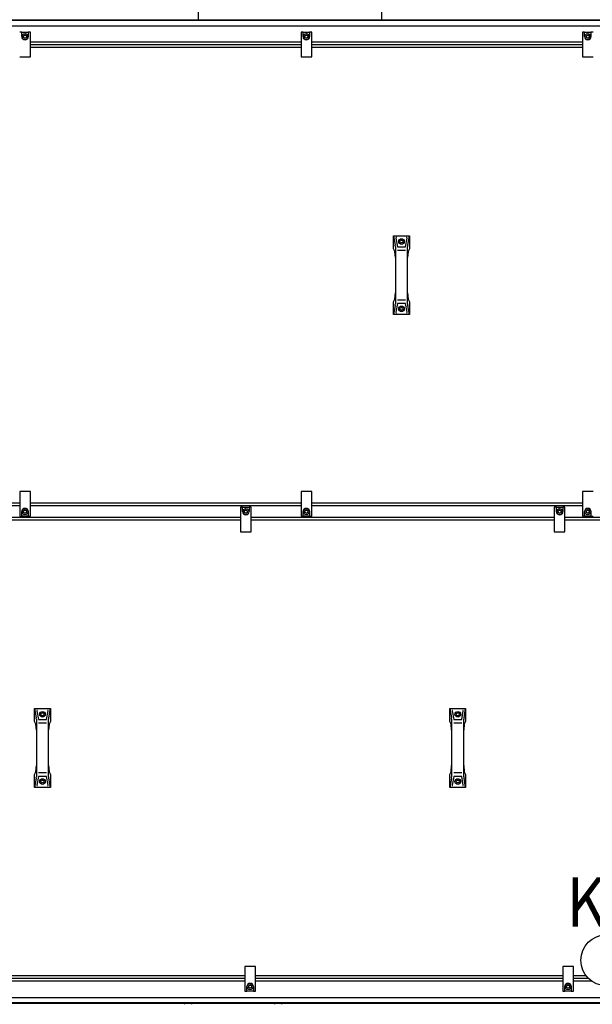
# Model space of a CAD drawing. Units: centimetres. Extents: x -2855 to -1254, y -1264 to -211.
# Drawn here: x -2323 to -2221, y -550 to -375 of the extents above; entities that cross this region are included whole.
import ezdxf

# ---------------------------------------------------------------- set-up
doc = ezdxf.new("R2010")
doc.units = ezdxf.units.CM
doc.layers.add('1', color=7, linetype='Continuous')
doc.styles.add('CONVERTER_19', font='txt.shx', dxfattribs={"width": 0.9})
doc.dimstyles.new('ME10_DIM_11', dxfattribs={"dimtxt": 8.050008, "dimasz": 8.050008, "dimexe": 2.625003, "dimexo": 1.750002, "dimgap": 3.150003, "dimtad": 1, "dimdec": 1, "dimlfac": 0.393701, "dimdsep": 46, "dimtxsty": 'CONVERTER_19', "dimsah": 1, "dimcen": 0.09, "dimclrd": 6, "dimclre": 6, "dimclrt": 3, "dimadec": 0, "dimazin": 0, "dimtfac": 1, "dimtdec": 4, "dimtix": 1, "dimtmove": 0, "dimatfit": 3, "dimfxl": 1, "dimtolj": 1, "dimtzin": 0, "dimarcsym": 0})
doc.dimstyles.new('ME10_DIM_14', dxfattribs={"dimtxt": 8.050008, "dimasz": 8.050008, "dimexe": 2.625003, "dimexo": 1.750002, "dimgap": 3.150003, "dimtad": 1, "dimdec": 1, "dimlfac": 0.393701, "dimdsep": 46, "dimtxsty": 'CONVERTER_19', "dimsah": 1, "dimcen": 0.09, "dimclrd": 6, "dimclre": 6, "dimclrt": 3, "dimadec": 0, "dimazin": 0, "dimtfac": 1, "dimtdec": 4, "dimtix": 1, "dimtmove": 0, "dimatfit": 3, "dimfxl": 1, "dimtolj": 1, "dimtzin": 0, "dimarcsym": 0})
doc.dimstyles.new('ME10_DIM_20', dxfattribs={"dimtxt": 8.050008, "dimasz": 8.050008, "dimexe": 2.625003, "dimexo": 1.750002, "dimgap": 3.150003, "dimtad": 1, "dimdec": 1, "dimlfac": 0.393701, "dimdsep": 46, "dimtxsty": 'CONVERTER_19', "dimsah": 1, "dimcen": 0.09, "dimclrd": 6, "dimclre": 6, "dimclrt": 3, "dimadec": 0, "dimazin": 0, "dimtfac": 1, "dimtdec": 4, "dimtix": 1, "dimtmove": 0, "dimatfit": 3, "dimfxl": 1, "dimtolj": 1, "dimtzin": 0, "dimarcsym": 0})
doc.dimstyles.new('ME10_DIM_22', dxfattribs={"dimtxt": 8.050008, "dimasz": 8.050008, "dimexe": 2.625003, "dimexo": 1.750002, "dimgap": 3.150003, "dimtad": 1, "dimdec": 1, "dimlfac": 0.393701, "dimdsep": 46, "dimtxsty": 'CONVERTER_19', "dimsah": 1, "dimcen": 0.09, "dimclrd": 6, "dimclre": 6, "dimclrt": 3, "dimadec": 0, "dimazin": 0, "dimtfac": 1, "dimtdec": 4, "dimtix": 1, "dimtmove": 0, "dimatfit": 3, "dimfxl": 1, "dimtolj": 1, "dimtzin": 0, "dimarcsym": 0})

# ---------------------------------------------------------------- blocks, each defined once
blk = doc.blocks.new('*D4')
at = {"layer": '1', "color": 6, "linetype": 'Continuous'}
for p, q in [((-2357.03, -472.97), (-2357.03, -570.33)), ((-2161.98, -550.46), (-2161.98, -600.75)), ((-2357.03, -584.68), (-2357.03, -587.29)), ((-2357.03, -596.36), (-2357.03, -600.75)), ((-2161.98, -598.13), (-2357.03, -598.13))]:
    blk.add_line(p, q, dxfattribs=at)
at = {"layer": '1', "color": 6}
for points in [[(-2348.98, -597.07), (-2348.98, -599.19), (-2357.03, -598.13)], [(-2170.03, -599.19), (-2170.03, -597.07), (-2161.98, -598.13)]]:
    blk.add_solid(points, dxfattribs=at)
at = {"layer": '1', "color": 3, "insert": (-2267.37, -594.93), "char_height": 8.05, "attachment_point": 7, "rotation": 0.0001, "line_spacing_factor": 0.454545, "style": 'CONVERTER_19'}
blk.add_mtext('76.8', dxfattribs=at)
blk = doc.blocks.new('*D7')
at = {"layer": '1', "color": 6, "linetype": 'Continuous'}
for p, q in [((-2134.08, -355.43), (-2134.08, -339.33)), ((-2230.63, -355.43), (-2131.46, -355.43)), ((-2134.08, -374.97), (-2134.08, -355.43)), ((-2161.29, -374.97), (-2131.46, -374.97)), ((-2134.08, -391.07), (-2134.08, -374.97))]:
    blk.add_line(p, q, dxfattribs=at)
at = {"layer": '1', "color": 6}
for points in [[(-2135.14, -347.38), (-2133.02, -347.38), (-2134.08, -355.43)], [(-2133.02, -383.02), (-2135.14, -383.02), (-2134.08, -374.97)]]:
    blk.add_solid(points, dxfattribs=at)
at = {"layer": '1', "color": 3, "insert": (-2137.23, -370.63), "char_height": 8.05, "attachment_point": 7, "rotation": 90, "line_spacing_factor": 0.454545, "style": 'CONVERTER_19'}
blk.add_mtext('7.7', dxfattribs=at)
blk = doc.blocks.new('*D13')
at = {"layer": '1', "color": 6, "linetype": 'Continuous'}
for p, q in [((-2431.98, -374.27), (-2431.98, -335.3)), ((-2161.98, -374.27), (-2161.98, -335.3)), ((-2161.98, -337.93), (-2431.98, -337.93))]:
    blk.add_line(p, q, dxfattribs=at)
at = {"layer": '1', "color": 6}
for points in [[(-2423.93, -336.87), (-2423.93, -338.99), (-2431.98, -337.93)], [(-2170.03, -338.99), (-2170.03, -336.87), (-2161.98, -337.93)]]:
    blk.add_solid(points, dxfattribs=at)
at = {"layer": '1', "color": 3, "insert": (-2306.98, -334.74), "char_height": 8.05, "attachment_point": 7, "rotation": 0.0001, "line_spacing_factor": 0.454545, "style": 'CONVERTER_19'}
blk.add_mtext('106.3', dxfattribs=at)
blk = doc.blocks.new('*D15')
at = {"layer": '1', "color": 6, "linetype": 'Continuous'}
for p, q in [((-2345.28, -545.71), (-2345.28, -567.05)), ((-2218.68, -545.71), (-2218.68, -570.31)), ((-2345.28, -584.57), (-2345.28, -595.34)), ((-2345.28, -602.76), (-2345.28, -616.5)), ((-2218.68, -603.76), (-2218.68, -616.5)), ((-2218.68, -613.88), (-2345.28, -613.88))]:
    blk.add_line(p, q, dxfattribs=at)
at = {"layer": '1', "color": 6}
for points in [[(-2337.23, -612.82), (-2337.23, -614.94), (-2345.28, -613.88)], [(-2226.73, -614.94), (-2226.73, -612.82), (-2218.68, -613.88)]]:
    blk.add_solid(points, dxfattribs=at)
at = {"layer": '1', "color": 3, "insert": (-2289.85, -610.68), "char_height": 8.05, "attachment_point": 7, "rotation": 0.0001, "line_spacing_factor": 0.454545, "style": 'CONVERTER_19'}
blk.add_mtext('49.8', dxfattribs=at)

msp = doc.modelspace()

# ---------------------------------------------------------------- hatches: boundary and pattern name
at = {"layer": '1', "linetype": 'Continuous'}
h = msp.add_hatch(dxfattribs=at)
h.set_pattern_fill('CUSTOM38', color=6, scale=5, angle=45, pattern_type=2)
h.set_pattern_definition([(45, (68.8026, 67.273), (-7.071068, 6e-16), [])])
h.paths.add_polyline_path([(-2151.58, -783.55), (-2295.1, -783.55), (-2442.38, -783.55), (-2442.38, -913.55), (-2290.1, -913.55), (-2151.58, -913.55)])
h.paths.add_polyline_path([(-2248.55, -849.29), (-2152.87, -849.29), (-2152.87, -837.47), (-2248.55, -837.47)], flags=16)
h.paths.add_polyline_path([(-2248.55, -849.29), (-2152.87, -849.29), (-2152.87, -837.47), (-2248.55, -837.47)], flags=16)
h.paths.add_polyline_path([(-2248.55, -849.29), (-2152.87, -849.29), (-2152.87, -837.47), (-2248.55, -837.47)], flags=16)
h.paths.add_polyline_path([(-2248.55, -849.29), (-2152.87, -849.29), (-2152.87, -837.47), (-2248.55, -837.47)], flags=16)
h.paths.add_polyline_path([(-2248.55, -849.29), (-2152.87, -849.29), (-2152.87, -837.47), (-2248.55, -837.47)], flags=16)
h.paths.add_polyline_path([(-2248.55, -849.29), (-2152.87, -849.29), (-2152.87, -837.47), (-2248.55, -837.47)], flags=16)
h.paths.add_polyline_path([(-2248.55, -849.29), (-2152.87, -849.29), (-2152.87, -837.47), (-2248.55, -837.47)], flags=16)
h.paths.add_polyline_path([(-2248.55, -849.29), (-2152.87, -849.29), (-2152.87, -837.47), (-2248.55, -837.47)], flags=16)
h.paths.add_polyline_path([(-2248.55, -849.29), (-2152.87, -849.29), (-2152.87, -837.47), (-2248.55, -837.47)], flags=16)
h.paths.add_polyline_path([(-2248.55, -849.29), (-2152.87, -849.29), (-2152.87, -837.47), (-2248.55, -837.47)], flags=16)
h.paths.add_polyline_path([(-2248.55, -849.29), (-2152.87, -849.29), (-2152.87, -837.47), (-2248.55, -837.47)], flags=16)
h.paths.add_polyline_path([(-2248.55, -849.29), (-2152.87, -849.29), (-2152.87, -837.47), (-2248.55, -837.47)], flags=16)
h.paths.add_polyline_path([(-2248.55, -849.29), (-2152.87, -849.29), (-2152.87, -837.47), (-2248.55, -837.47)], flags=16)
h.paths.add_polyline_path([(-2248.55, -849.29), (-2152.87, -849.29), (-2152.87, -837.47), (-2248.55, -837.47)], flags=16)
h.paths.add_polyline_path([(-2248.55, -849.29), (-2152.87, -849.29), (-2152.87, -837.47), (-2248.55, -837.47)], flags=16)
h.paths.add_polyline_path([(-2248.55, -849.29), (-2152.87, -849.29), (-2152.87, -837.47), (-2248.55, -837.47)], flags=16)
h.paths.add_polyline_path([(-2248.55, -849.29), (-2152.87, -849.29), (-2152.87, -837.47), (-2248.55, -837.47)], flags=16)
h.paths.add_polyline_path([(-2248.55, -849.29), (-2152.87, -849.29), (-2152.87, -837.47), (-2248.55, -837.47)], flags=16)
h.paths.add_polyline_path([(-2248.55, -849.29), (-2152.87, -849.29), (-2152.87, -837.47), (-2248.55, -837.47)], flags=16)
h.paths.add_polyline_path([(-2248.55, -849.29), (-2152.87, -849.29), (-2152.87, -837.47), (-2248.55, -837.47)], flags=16)
h.paths.add_polyline_path([(-2248.55, -849.29), (-2152.87, -849.29), (-2152.87, -837.47), (-2248.55, -837.47)], flags=16)
h.paths.add_polyline_path([(-2248.55, -849.29), (-2152.87, -849.29), (-2152.87, -837.47), (-2248.55, -837.47)], flags=16)
h.paths.add_polyline_path([(-2248.55, -849.29), (-2152.87, -849.29), (-2152.87, -837.47), (-2248.55, -837.47)], flags=16)
h.paths.add_polyline_path([(-2248.55, -849.29), (-2152.87, -849.29), (-2152.87, -837.47), (-2248.55, -837.47)], flags=16)
h.paths.add_polyline_path([(-2248.55, -849.29), (-2152.87, -849.29), (-2152.87, -837.47), (-2248.55, -837.47)], flags=16)
h.paths.add_polyline_path([(-2248.55, -849.29), (-2152.87, -849.29), (-2152.87, -837.47), (-2248.55, -837.47)], flags=16)
h.paths.add_polyline_path([(-2248.55, -849.29), (-2152.87, -849.29), (-2152.87, -837.47), (-2248.55, -837.47)], flags=16)
h.paths.add_polyline_path([(-2248.55, -849.29), (-2152.87, -849.29), (-2152.87, -837.47), (-2248.55, -837.47)], flags=16)
h.paths.add_polyline_path([(-2248.55, -849.29), (-2152.87, -849.29), (-2152.87, -837.47), (-2248.55, -837.47)], flags=16)
h.paths.add_polyline_path([(-2248.55, -849.29), (-2152.87, -849.29), (-2152.87, -837.47), (-2248.55, -837.47)], flags=16)
h.paths.add_polyline_path([(-2248.55, -849.29), (-2152.87, -849.29), (-2152.87, -837.47), (-2248.55, -837.47)], flags=16)
h.paths.add_polyline_path([(-2248.55, -849.29), (-2152.87, -849.29), (-2152.87, -837.47), (-2248.55, -837.47)], flags=16)
h.paths.add_polyline_path([(-2248.55, -849.29), (-2152.87, -849.29), (-2152.87, -837.47), (-2248.55, -837.47)], flags=16)
h.paths.add_polyline_path([(-2248.55, -849.29), (-2152.87, -849.29), (-2152.87, -837.47), (-2248.55, -837.47)], flags=16)
h.paths.add_polyline_path([(-2248.55, -849.29), (-2152.87, -849.29), (-2152.87, -837.47), (-2248.55, -837.47)], flags=16)
h.paths.add_polyline_path([(-2250.05, -832.09), (-2133.11, -832.09), (-2133.11, -820.27), (-2250.05, -820.27)], flags=16)
h.paths.add_polyline_path([(-2250.05, -832.09), (-2133.11, -832.09), (-2133.11, -820.27), (-2250.05, -820.27)], flags=16)
h.paths.add_polyline_path([(-2250.05, -832.09), (-2133.11, -832.09), (-2133.11, -820.27), (-2250.05, -820.27)], flags=16)
h.paths.add_polyline_path([(-2250.05, -832.09), (-2133.11, -832.09), (-2133.11, -820.27), (-2250.05, -820.27)], flags=16)
h.paths.add_polyline_path([(-2250.05, -832.09), (-2133.11, -832.09), (-2133.11, -820.27), (-2250.05, -820.27)], flags=16)
h.paths.add_polyline_path([(-2250.05, -832.09), (-2133.11, -832.09), (-2133.11, -820.27), (-2250.05, -820.27)], flags=16)
h.paths.add_polyline_path([(-2250.05, -832.09), (-2133.11, -832.09), (-2133.11, -820.27), (-2250.05, -820.27)], flags=16)
h.paths.add_polyline_path([(-2250.05, -832.09), (-2133.11, -832.09), (-2133.11, -820.27), (-2250.05, -820.27)], flags=16)
h.paths.add_polyline_path([(-2250.05, -832.09), (-2133.11, -832.09), (-2133.11, -820.27), (-2250.05, -820.27)], flags=16)
h.paths.add_polyline_path([(-2250.05, -832.09), (-2133.11, -832.09), (-2133.11, -820.27), (-2250.05, -820.27)], flags=16)
h.paths.add_polyline_path([(-2250.05, -832.09), (-2133.11, -832.09), (-2133.11, -820.27), (-2250.05, -820.27)], flags=16)
h.paths.add_polyline_path([(-2250.05, -832.09), (-2133.11, -832.09), (-2133.11, -820.27), (-2250.05, -820.27)], flags=16)
h.paths.add_polyline_path([(-2250.05, -832.09), (-2133.11, -832.09), (-2133.11, -820.27), (-2250.05, -820.27)], flags=16)
h.paths.add_polyline_path([(-2250.05, -832.09), (-2133.11, -832.09), (-2133.11, -820.27), (-2250.05, -820.27)], flags=16)
h.paths.add_polyline_path([(-2250.05, -832.09), (-2133.11, -832.09), (-2133.11, -820.27), (-2250.05, -820.27)], flags=16)
h.paths.add_polyline_path([(-2250.05, -832.09), (-2133.11, -832.09), (-2133.11, -820.27), (-2250.05, -820.27)], flags=16)
h.paths.add_polyline_path([(-2250.05, -832.09), (-2133.11, -832.09), (-2133.11, -820.27), (-2250.05, -820.27)], flags=16)
h.paths.add_polyline_path([(-2250.05, -832.09), (-2133.11, -832.09), (-2133.11, -820.27), (-2250.05, -820.27)], flags=16)
h.paths.add_polyline_path([(-2250.05, -832.09), (-2133.11, -832.09), (-2133.11, -820.27), (-2250.05, -820.27)], flags=16)
h.paths.add_polyline_path([(-2250.05, -832.09), (-2133.11, -832.09), (-2133.11, -820.27), (-2250.05, -820.27)], flags=16)
h.paths.add_polyline_path([(-2250.05, -832.09), (-2133.11, -832.09), (-2133.11, -820.27), (-2250.05, -820.27)], flags=16)
h.paths.add_polyline_path([(-2250.05, -832.09), (-2133.11, -832.09), (-2133.11, -820.27), (-2250.05, -820.27)], flags=16)
h.paths.add_polyline_path([(-2250.05, -832.09), (-2133.11, -832.09), (-2133.11, -820.27), (-2250.05, -820.27)], flags=16)
h.paths.add_polyline_path([(-2250.05, -832.09), (-2133.11, -832.09), (-2133.11, -820.27), (-2250.05, -820.27)], flags=16)
h.paths.add_polyline_path([(-2250.05, -832.09), (-2133.11, -832.09), (-2133.11, -820.27), (-2250.05, -820.27)], flags=16)
h.paths.add_polyline_path([(-2250.05, -832.09), (-2133.11, -832.09), (-2133.11, -820.27), (-2250.05, -820.27)], flags=16)
h.paths.add_polyline_path([(-2250.05, -832.09), (-2133.11, -832.09), (-2133.11, -820.27), (-2250.05, -820.27)], flags=16)
h.paths.add_polyline_path([(-2250.05, -832.09), (-2133.11, -832.09), (-2133.11, -820.27), (-2250.05, -820.27)], flags=16)
h.paths.add_polyline_path([(-2250.05, -832.09), (-2133.11, -832.09), (-2133.11, -820.27), (-2250.05, -820.27)], flags=16)
h.paths.add_polyline_path([(-2250.05, -832.09), (-2133.11, -832.09), (-2133.11, -820.27), (-2250.05, -820.27)], flags=16)
h.paths.add_polyline_path([(-2250.05, -832.09), (-2133.11, -832.09), (-2133.11, -820.27), (-2250.05, -820.27)], flags=16)
h.paths.add_polyline_path([(-2250.05, -832.09), (-2133.11, -832.09), (-2133.11, -820.27), (-2250.05, -820.27)], flags=16)
h.paths.add_polyline_path([(-2288.01, -907.81), (-2288.01, -797.56), (-2316.89, -797.56), (-2316.89, -907.81)], flags=16)
h.paths.add_polyline_path([(-2288.01, -907.81), (-2288.01, -797.56), (-2316.89, -797.56), (-2316.89, -907.81)], flags=16)
h.paths.add_polyline_path([(-2288.01, -907.81), (-2288.01, -797.56), (-2316.89, -797.56), (-2316.89, -907.81)], flags=16)
h.paths.add_polyline_path([(-2288.01, -907.81), (-2288.01, -797.56), (-2316.89, -797.56), (-2316.89, -907.81)], flags=16)
h.paths.add_polyline_path([(-2288.01, -907.81), (-2288.01, -797.56), (-2316.89, -797.56), (-2316.89, -907.81)], flags=16)
h.paths.add_polyline_path([(-2288.01, -907.81), (-2288.01, -797.56), (-2316.89, -797.56), (-2316.89, -907.81)], flags=16)
h.paths.add_polyline_path([(-2288.01, -907.81), (-2288.01, -797.56), (-2316.89, -797.56), (-2316.89, -907.81)], flags=16)
h.paths.add_polyline_path([(-2288.01, -907.81), (-2288.01, -797.56), (-2316.89, -797.56), (-2316.89, -907.81)], flags=16)
h.paths.add_polyline_path([(-2288.01, -907.81), (-2288.01, -797.56), (-2316.89, -797.56), (-2316.89, -907.81)], flags=16)
h.paths.add_polyline_path([(-2288.01, -907.81), (-2288.01, -797.56), (-2316.89, -797.56), (-2316.89, -907.81)], flags=16)
h.paths.add_polyline_path([(-2288.01, -907.81), (-2288.01, -797.56), (-2316.89, -797.56), (-2316.89, -907.81)], flags=16)
h.paths.add_polyline_path([(-2288.01, -907.81), (-2288.01, -797.56), (-2316.89, -797.56), (-2316.89, -907.81)], flags=16)
h.paths.add_polyline_path([(-2288.01, -907.81), (-2288.01, -797.56), (-2316.89, -797.56), (-2316.89, -907.81)], flags=16)
h.paths.add_polyline_path([(-2288.01, -907.81), (-2288.01, -797.56), (-2316.89, -797.56), (-2316.89, -907.81)], flags=16)
h.paths.add_polyline_path([(-2288.01, -907.81), (-2288.01, -797.56), (-2316.89, -797.56), (-2316.89, -907.81)], flags=16)
h.paths.add_polyline_path([(-2288.01, -907.81), (-2288.01, -797.56), (-2316.89, -797.56), (-2316.89, -907.81)], flags=16)
h.paths.add_polyline_path([(-2288.01, -907.81), (-2288.01, -797.56), (-2316.89, -797.56), (-2316.89, -907.81)], flags=16)
h.paths.add_polyline_path([(-2288.01, -907.81), (-2288.01, -797.56), (-2316.89, -797.56), (-2316.89, -907.81)], flags=16)
h.paths.add_polyline_path([(-2288.01, -907.81), (-2288.01, -797.56), (-2316.89, -797.56), (-2316.89, -907.81)], flags=16)
h.paths.add_polyline_path([(-2288.01, -907.81), (-2288.01, -797.56), (-2316.89, -797.56), (-2316.89, -907.81)], flags=16)
h.paths.add_polyline_path([(-2288.01, -907.81), (-2288.01, -797.56), (-2316.89, -797.56), (-2316.89, -907.81)], flags=16)
h.paths.add_polyline_path([(-2288.01, -907.81), (-2288.01, -797.56), (-2316.89, -797.56), (-2316.89, -907.81)], flags=16)
h.paths.add_polyline_path([(-2288.01, -907.81), (-2288.01, -797.56), (-2316.89, -797.56), (-2316.89, -907.81)], flags=16)
h.paths.add_polyline_path([(-2288.01, -907.81), (-2288.01, -797.56), (-2316.89, -797.56), (-2316.89, -907.81)], flags=16)
h.paths.add_polyline_path([(-2288.01, -907.81), (-2288.01, -797.56), (-2316.89, -797.56), (-2316.89, -907.81)], flags=16)
h.paths.add_polyline_path([(-2288.01, -907.81), (-2288.01, -797.56), (-2316.89, -797.56), (-2316.89, -907.81)], flags=16)
h.paths.add_polyline_path([(-2288.01, -907.81), (-2288.01, -797.56), (-2316.89, -797.56), (-2316.89, -907.81)], flags=16)
h.paths.add_polyline_path([(-2288.01, -907.81), (-2288.01, -797.56), (-2316.89, -797.56), (-2316.89, -907.81)], flags=16)
h.paths.add_polyline_path([(-2288.01, -907.81), (-2288.01, -797.56), (-2316.89, -797.56), (-2316.89, -907.81)], flags=16)
h.paths.add_polyline_path([(-2288.01, -907.81), (-2288.01, -797.56), (-2316.89, -797.56), (-2316.89, -907.81)], flags=16)
h.paths.add_polyline_path([(-2288.01, -907.81), (-2288.01, -797.56), (-2316.89, -797.56), (-2316.89, -907.81)], flags=16)
h.paths.add_polyline_path([(-2288.01, -907.81), (-2288.01, -797.56), (-2316.89, -797.56), (-2316.89, -907.81)], flags=16)
h.paths.add_polyline_path([(-2288.01, -907.81), (-2288.01, -797.56), (-2316.89, -797.56), (-2316.89, -907.81)], flags=16)
h.paths.add_polyline_path([(-2288.01, -907.81), (-2288.01, -797.56), (-2316.89, -797.56), (-2316.89, -907.81)], flags=16)
h.paths.add_polyline_path([(-2288.01, -907.81), (-2288.01, -797.56), (-2316.89, -797.56), (-2316.89, -907.81)], flags=16)
h.paths.add_polyline_path([(-2288.01, -907.81), (-2288.01, -797.56), (-2316.89, -797.56), (-2316.89, -907.81)], flags=16)
h.paths.add_polyline_path([(-2288.01, -907.81), (-2288.01, -797.56), (-2316.89, -797.56), (-2316.89, -907.81)], flags=16)
h.paths.add_polyline_path([(-2288.01, -907.81), (-2288.01, -797.56), (-2316.89, -797.56), (-2316.89, -907.81)], flags=16)
h.paths.add_polyline_path([(-2288.01, -907.81), (-2288.01, -797.56), (-2316.89, -797.56), (-2316.89, -907.81)], flags=16)
h.paths.add_polyline_path([(-2288.01, -907.81), (-2288.01, -797.56), (-2316.89, -797.56), (-2316.89, -907.81)], flags=16)
h.paths.add_polyline_path([(-2288.01, -907.81), (-2288.01, -797.56), (-2316.89, -797.56), (-2316.89, -907.81)], flags=16)
h.paths.add_polyline_path([(-2280.5, -1263.52), (-2280.5, -407.77), (-2309.38, -407.77), (-2309.38, -1263.52)], flags=16)
h.paths.add_polyline_path([(-2280.5, -1263.52), (-2280.5, -407.77), (-2309.38, -407.77), (-2309.38, -1263.52)], flags=16)

# ---------------------------------------------------------------- linework, layer by layer
at = {"layer": '1', "color": 2, "linetype": 'Continuous'}
for p, q in [((-2291.23, -364.47), (-2291.23, -374.97)), ((-2258.63, -364.47), (-2258.63, -374.97))]:
    msp.add_line(p, q, dxfattribs=at)
at = {"layer": '1', "color": 6, "linetype": 'Continuous'}
for p, q in [((-2430.99, -375.07), (-2162.97, -375.07)), ((-2427.56, -376.03), (-2166.41, -376.03)), ((-2322.56, -377.17), (-2322.93, -377.17)), ((-2322.56, -377.97), (-2322.56, -377.17)), ((-2322.56, -377.17), (-2321.41, -377.17)), ((-2322.23, -377.82), (-2321.98, -377.68)), ((-2322.23, -378.11), (-2322.23, -377.82)), ((-2321.98, -377.68), (-2321.73, -377.82)), ((-2321.73, -377.82), (-2321.73, -378.11)), ((-2321.03, -377.17), (-2321.41, -377.17)), ((-2321.41, -377.17), (-2321.41, -377.97)), ((-2321.03, -381.57), (-2321.03, -377.17)), ((-2272.93, -377.17), (-2272.93, -381.57)), ((-2272.56, -377.17), (-2272.93, -377.17)), ((-2272.56, -377.17), (-2271.41, -377.17)), ((-2272.56, -377.97), (-2272.56, -377.17)), ((-2272.23, -377.82), (-2271.98, -377.68)), ((-2272.23, -378.11), (-2272.23, -377.82)), ((-2271.98, -377.68), (-2271.73, -377.82)), ((-2271.73, -377.82), (-2271.73, -378.11)), ((-2271.41, -377.17), (-2271.41, -377.97)), ((-2271.03, -377.17), (-2271.41, -377.17)), ((-2271.03, -381.57), (-2271.03, -377.17)), ((-2222.56, -377.17), (-2222.93, -377.17)), ((-2222.93, -377.17), (-2222.93, -381.57)), ((-2222.56, -377.97), (-2222.56, -377.17)), ((-2222.56, -377.17), (-2221.41, -377.17)), ((-2222.23, -377.82), (-2221.98, -377.68)), ((-2222.23, -378.11), (-2222.23, -377.82)), ((-2221.98, -377.68), (-2221.73, -377.82)), ((-2221.73, -377.82), (-2221.73, -378.11)), ((-2221.03, -377.17), (-2221.41, -377.17)), ((-2221.41, -377.17), (-2221.41, -377.97)), ((-2321.98, -378.25), (-2322.23, -378.11)), ((-2321.73, -378.11), (-2321.98, -378.25)), ((-2272.93, -378.94), (-2321.03, -378.94)), ((-2321.03, -379.39), (-2272.93, -379.39)), ((-2271.98, -378.25), (-2272.23, -378.11)), ((-2271.73, -378.11), (-2271.98, -378.25)), ((-2222.93, -378.94), (-2271.03, -378.94)), ((-2271.03, -379.39), (-2222.93, -379.39)), ((-2221.98, -378.25), (-2222.23, -378.11)), ((-2221.73, -378.11), (-2221.98, -378.25)), ((-2322.93, -381.57), (-2321.03, -381.57)), ((-2272.93, -381.57), (-2271.03, -381.57)), ((-2222.93, -381.57), (-2221.03, -381.57)), ((-2256.48, -413.37), (-2256.2, -415)), ((-2256.07, -413.77), (-2255.79, -415.31)), ((-2255.37, -414.39), (-2255.23, -414.14)), ((-2255.23, -414.64), (-2255.37, -414.39)), ((-2255.23, -414.14), (-2254.94, -414.14)), ((-2254.94, -414.14), (-2254.79, -414.39)), ((-2254.79, -414.39), (-2254.94, -414.64)), ((-2254.37, -415.31), (-2254.1, -413.77)), ((-2253.97, -415), (-2253.68, -413.37)), ((-2256.17, -415.26), (-2256.17, -417.23)), ((-2255.79, -415.92), (-2254.37, -415.92)), ((-2254.94, -414.64), (-2255.23, -414.64)), ((-2253.99, -417.23), (-2253.99, -415.26)), ((-2256.17, -423.51), (-2256.17, -425.47)), ((-2254.37, -424.81), (-2255.79, -424.81)), ((-2253.99, -425.47), (-2253.99, -423.51)), ((-2256.2, -425.73), (-2256.48, -427.37)), ((-2255.79, -425.42), (-2256.07, -426.96)), ((-2255.37, -426.34), (-2255.23, -426.09)), ((-2255.23, -426.59), (-2255.37, -426.34)), ((-2255.23, -426.09), (-2254.94, -426.09)), ((-2254.94, -426.59), (-2255.23, -426.59)), ((-2254.94, -426.09), (-2254.79, -426.34)), ((-2254.79, -426.34), (-2254.94, -426.59)), ((-2254.1, -426.96), (-2254.37, -425.42)), ((-2253.68, -427.37), (-2253.97, -425.73)), ((-2322.93, -458.77), (-2322.93, -463.17)), ((-2321.03, -458.77), (-2322.93, -458.77)), ((-2321.03, -463.17), (-2321.03, -458.77)), ((-2271.03, -458.77), (-2272.93, -458.77)), ((-2272.93, -458.77), (-2272.93, -463.17)), ((-2271.03, -463.17), (-2271.03, -458.77)), ((-2222.93, -458.77), (-2222.93, -463.17)), ((-2221.03, -458.77), (-2222.93, -458.77)), ((-2322.93, -461.37), (-2371.03, -461.37)), ((-2272.93, -461.37), (-2321.03, -461.37)), ((-2283.31, -461.57), (-2283.68, -461.57)), ((-2283.68, -461.57), (-2283.68, -465.97)), ((-2283.31, -462.37), (-2283.31, -461.57)), ((-2283.31, -461.57), (-2282.16, -461.57)), ((-2281.78, -461.57), (-2282.16, -461.57)), ((-2282.16, -461.57), (-2282.16, -462.37)), ((-2281.78, -465.97), (-2281.78, -461.57)), ((-2222.93, -461.37), (-2271.03, -461.37)), ((-2227.93, -461.57), (-2227.93, -465.97)), ((-2227.56, -461.57), (-2227.93, -461.57)), ((-2227.56, -461.57), (-2226.41, -461.57)), ((-2227.56, -462.37), (-2227.56, -461.57)), ((-2226.41, -461.57), (-2226.41, -462.37)), ((-2226.03, -461.57), (-2226.41, -461.57)), ((-2226.03, -465.97), (-2226.03, -461.57)), ((-2337.53, -463.37), (-2283.68, -463.37)), ((-2322.93, -463.17), (-2322.56, -463.17)), ((-2322.56, -463.17), (-2322.56, -462.37)), ((-2321.41, -463.17), (-2322.56, -463.17)), ((-2322.23, -462.22), (-2321.98, -462.08)), ((-2322.23, -462.51), (-2322.23, -462.22)), ((-2321.98, -462.65), (-2322.23, -462.51)), ((-2321.98, -462.08), (-2321.73, -462.22)), ((-2321.73, -462.51), (-2321.98, -462.65)), ((-2321.73, -462.22), (-2321.73, -462.51)), ((-2321.41, -462.37), (-2321.41, -463.17)), ((-2321.41, -463.17), (-2321.03, -463.17)), ((-2282.98, -462.22), (-2282.73, -462.08)), ((-2282.98, -462.51), (-2282.98, -462.22)), ((-2282.73, -462.65), (-2282.98, -462.51)), ((-2282.73, -462.08), (-2282.48, -462.22)), ((-2282.48, -462.51), (-2282.73, -462.65)), ((-2282.48, -462.22), (-2282.48, -462.51)), ((-2281.78, -463.37), (-2227.93, -463.37)), ((-2272.93, -463.17), (-2272.56, -463.17)), ((-2272.56, -463.17), (-2272.56, -462.37)), ((-2271.41, -463.17), (-2272.56, -463.17)), ((-2272.23, -462.22), (-2271.98, -462.08)), ((-2272.23, -462.51), (-2272.23, -462.22)), ((-2271.98, -462.65), (-2272.23, -462.51)), ((-2271.98, -462.08), (-2271.73, -462.22)), ((-2271.73, -462.51), (-2271.98, -462.65)), ((-2271.73, -462.22), (-2271.73, -462.51)), ((-2271.41, -462.37), (-2271.41, -463.17)), ((-2271.41, -463.17), (-2271.03, -463.17)), ((-2227.23, -462.22), (-2226.98, -462.08)), ((-2227.23, -462.51), (-2227.23, -462.22)), ((-2226.98, -462.65), (-2227.23, -462.51)), ((-2226.98, -462.08), (-2226.73, -462.22)), ((-2226.73, -462.51), (-2226.98, -462.65)), ((-2226.73, -462.22), (-2226.73, -462.51)), ((-2226.03, -463.37), (-2214.88, -463.37)), ((-2222.93, -463.17), (-2222.56, -463.17)), ((-2222.56, -463.17), (-2222.56, -462.37)), ((-2221.41, -463.17), (-2222.56, -463.17)), ((-2222.23, -462.22), (-2221.98, -462.08)), ((-2222.23, -462.51), (-2222.23, -462.22)), ((-2221.98, -462.65), (-2222.23, -462.51)), ((-2221.98, -462.08), (-2221.73, -462.22)), ((-2221.73, -462.51), (-2221.98, -462.65)), ((-2221.73, -462.22), (-2221.73, -462.51)), ((-2221.41, -462.37), (-2221.41, -463.17)), ((-2221.41, -463.17), (-2221.03, -463.17)), ((-2283.68, -465.97), (-2281.78, -465.97)), ((-2227.93, -465.97), (-2226.03, -465.97)), ((-2320.28, -497.37), (-2320, -499)), ((-2319.87, -497.77), (-2319.59, -499.31)), ((-2319.17, -498.39), (-2319.03, -498.14)), ((-2319.03, -498.64), (-2319.17, -498.39)), ((-2319.03, -498.14), (-2318.74, -498.14)), ((-2318.74, -498.14), (-2318.59, -498.39)), ((-2318.59, -498.39), (-2318.74, -498.64)), ((-2318.17, -499.31), (-2317.9, -497.77)), ((-2317.77, -499), (-2317.48, -497.37)), ((-2246.48, -497.37), (-2246.2, -499)), ((-2246.07, -497.77), (-2245.79, -499.31)), ((-2245.37, -498.39), (-2245.23, -498.14)), ((-2245.23, -498.64), (-2245.37, -498.39)), ((-2245.23, -498.14), (-2244.94, -498.14)), ((-2244.94, -498.14), (-2244.79, -498.39)), ((-2244.79, -498.39), (-2244.94, -498.64)), ((-2244.37, -499.31), (-2244.1, -497.77)), ((-2243.97, -499), (-2243.68, -497.37)), ((-2319.97, -499.26), (-2319.97, -501.23)), ((-2319.59, -499.92), (-2318.17, -499.92)), ((-2318.74, -498.64), (-2319.03, -498.64)), ((-2317.79, -501.23), (-2317.79, -499.26)), ((-2246.17, -499.26), (-2246.17, -501.23)), ((-2245.79, -499.92), (-2244.37, -499.92)), ((-2244.94, -498.64), (-2245.23, -498.64)), ((-2243.99, -501.23), (-2243.99, -499.26)), ((-2319.97, -507.51), (-2319.97, -509.47)), ((-2318.17, -508.81), (-2319.59, -508.81)), ((-2317.79, -509.47), (-2317.79, -507.51)), ((-2246.17, -507.51), (-2246.17, -509.47)), ((-2244.37, -508.81), (-2245.79, -508.81)), ((-2243.99, -509.47), (-2243.99, -507.51)), ((-2320, -509.73), (-2320.28, -511.37)), ((-2319.59, -509.42), (-2319.87, -510.96)), ((-2319.17, -510.34), (-2319.03, -510.09)), ((-2319.03, -510.59), (-2319.17, -510.34)), ((-2319.03, -510.09), (-2318.74, -510.09)), ((-2318.74, -510.59), (-2319.03, -510.59)), ((-2318.74, -510.09), (-2318.59, -510.34)), ((-2318.59, -510.34), (-2318.74, -510.59)), ((-2317.9, -510.96), (-2318.17, -509.42)), ((-2317.48, -511.37), (-2317.77, -509.73)), ((-2246.2, -509.73), (-2246.48, -511.37)), ((-2245.79, -509.42), (-2246.07, -510.96)), ((-2245.37, -510.34), (-2245.23, -510.09)), ((-2245.23, -510.59), (-2245.37, -510.34)), ((-2245.23, -510.09), (-2244.94, -510.09)), ((-2244.94, -510.59), (-2245.23, -510.59)), ((-2244.94, -510.09), (-2244.79, -510.34)), ((-2244.79, -510.34), (-2244.94, -510.59)), ((-2244.1, -510.96), (-2244.37, -509.42)), ((-2243.68, -511.37), (-2243.97, -509.73)), ((-2281.03, -543.17), (-2282.93, -543.17)), ((-2282.93, -543.17), (-2282.93, -547.57)), ((-2281.03, -547.57), (-2281.03, -543.17)), ((-2226.43, -543.17), (-2226.43, -547.57)), ((-2224.53, -543.17), (-2226.43, -543.17)), ((-2224.53, -547.57), (-2224.53, -543.17)), ((-2282.93, -545.34), (-2337.53, -545.34)), ((-2282.93, -545.79), (-2337.53, -545.79)), ((-2226.43, -545.34), (-2281.03, -545.34)), ((-2226.43, -545.79), (-2281.03, -545.79)), ((-2221.85, -545.34), (-2224.53, -545.34)), ((-2221.31, -545.79), (-2224.53, -545.79)), ((-2282.93, -547.57), (-2282.56, -547.57)), ((-2282.56, -547.57), (-2282.56, -546.77)), ((-2281.41, -547.57), (-2282.56, -547.57)), ((-2282.23, -546.62), (-2281.98, -546.48)), ((-2282.23, -546.91), (-2282.23, -546.62)), ((-2281.98, -547.05), (-2282.23, -546.91)), ((-2281.98, -546.48), (-2281.73, -546.62)), ((-2281.73, -546.91), (-2281.98, -547.05)), ((-2281.73, -546.62), (-2281.73, -546.91)), ((-2281.41, -546.77), (-2281.41, -547.57)), ((-2281.41, -547.57), (-2281.03, -547.57)), ((-2226.43, -547.57), (-2226.06, -547.57)), ((-2226.06, -547.57), (-2226.06, -546.77)), ((-2224.91, -547.57), (-2226.06, -547.57)), ((-2225.73, -546.62), (-2225.48, -546.48)), ((-2225.73, -546.91), (-2225.73, -546.62)), ((-2225.48, -547.05), (-2225.73, -546.91)), ((-2225.48, -546.48), (-2225.23, -546.62)), ((-2225.23, -546.91), (-2225.48, -547.05)), ((-2225.23, -546.62), (-2225.23, -546.91)), ((-2224.91, -546.77), (-2224.91, -547.57)), ((-2224.91, -547.57), (-2224.53, -547.57)), ((-2427.56, -548.71), (-2166.41, -548.71)), ((-2162.97, -549.67), (-2430.99, -549.67)), ((-2293.63, -549.77), (-2293.63, -549.92)), ((-2292.33, -549.92), (-2292.33, -549.77)), ((-2277.63, -549.77), (-2277.63, -549.92)), ((-2276.33, -549.92), (-2276.33, -549.77))]:
    msp.add_line(p, q, dxfattribs=at)
at = {"layer": '1', "color": 3, "linetype": 'Continuous'}
for p, q in [((-2430.93, -374.97), (-2163.04, -374.97)), ((-2163.04, -549.77), (-2430.93, -549.77))]:
    msp.add_line(p, q, dxfattribs=at)
at = {"layer": '1', "color": 1, "linetype": 'Continuous'}
for p, q in [((-2321.03, -379.82), (-2272.93, -379.82)), ((-2271.03, -379.82), (-2222.93, -379.82)), ((-2256.48, -413.37), (-2253.68, -413.37)), ((-2256.48, -415.66), (-2256.48, -413.37)), ((-2253.68, -413.37), (-2253.68, -415.66)), ((-2256.25, -416.13), (-2256.48, -415.66)), ((-2256.17, -417.23), (-2256.25, -416.13)), ((-2255.79, -415.31), (-2254.37, -415.31)), ((-2253.92, -416.13), (-2253.99, -417.23)), ((-2253.68, -415.66), (-2253.92, -416.13)), ((-2256.17, -417.23), (-2256.17, -423.51)), ((-2253.99, -423.51), (-2253.99, -417.23)), ((-2256.48, -425.07), (-2256.25, -424.6)), ((-2256.48, -427.37), (-2256.48, -425.07)), ((-2256.25, -424.6), (-2256.17, -423.51)), ((-2253.99, -423.51), (-2253.92, -424.6)), ((-2253.92, -424.6), (-2253.68, -425.07)), ((-2253.68, -425.07), (-2253.68, -427.37)), ((-2254.37, -425.42), (-2255.79, -425.42)), ((-2253.68, -427.37), (-2256.48, -427.37)), ((-2322.93, -460.87), (-2371.03, -460.87)), ((-2272.93, -460.87), (-2321.03, -460.87)), ((-2222.93, -460.87), (-2271.03, -460.87)), ((-2337.53, -463.82), (-2283.68, -463.82)), ((-2281.78, -463.82), (-2227.93, -463.82)), ((-2226.03, -463.82), (-2215.33, -463.82)), ((-2320.28, -499.66), (-2320.28, -497.37)), ((-2320.28, -497.37), (-2317.48, -497.37)), ((-2317.48, -497.37), (-2317.48, -499.66)), ((-2246.48, -497.37), (-2243.68, -497.37)), ((-2246.48, -499.66), (-2246.48, -497.37)), ((-2243.68, -497.37), (-2243.68, -499.66)), ((-2320.05, -500.13), (-2320.28, -499.66)), ((-2319.97, -501.23), (-2320.05, -500.13)), ((-2319.59, -499.31), (-2318.17, -499.31)), ((-2317.72, -500.13), (-2317.79, -501.23)), ((-2317.48, -499.66), (-2317.72, -500.13)), ((-2246.25, -500.13), (-2246.48, -499.66)), ((-2246.17, -501.23), (-2246.25, -500.13)), ((-2245.79, -499.31), (-2244.37, -499.31)), ((-2243.92, -500.13), (-2243.99, -501.23)), ((-2243.68, -499.66), (-2243.92, -500.13)), ((-2319.97, -501.23), (-2319.97, -507.51)), ((-2317.79, -507.51), (-2317.79, -501.23)), ((-2246.17, -501.23), (-2246.17, -507.51)), ((-2243.99, -507.51), (-2243.99, -501.23)), ((-2320.28, -509.07), (-2320.05, -508.6)), ((-2320.28, -511.37), (-2320.28, -509.07)), ((-2320.05, -508.6), (-2319.97, -507.51)), ((-2317.79, -507.51), (-2317.72, -508.6)), ((-2317.72, -508.6), (-2317.48, -509.07)), ((-2317.48, -509.07), (-2317.48, -511.37)), ((-2246.48, -509.07), (-2246.25, -508.6)), ((-2246.48, -511.37), (-2246.48, -509.07)), ((-2246.25, -508.6), (-2246.17, -507.51)), ((-2243.99, -507.51), (-2243.92, -508.6)), ((-2243.92, -508.6), (-2243.68, -509.07)), ((-2243.68, -509.07), (-2243.68, -511.37)), ((-2318.17, -509.42), (-2319.59, -509.42)), ((-2244.37, -509.42), (-2245.79, -509.42)), ((-2317.48, -511.37), (-2320.28, -511.37)), ((-2243.68, -511.37), (-2246.48, -511.37)), ((-2282.93, -544.87), (-2337.53, -544.87)), ((-2226.43, -544.87), (-2281.03, -544.87)), ((-2222.27, -544.87), (-2224.53, -544.87))]:
    msp.add_line(p, q, dxfattribs=at)
at = {"layer": '1', "color": 6, "linetype": 'Continuous'}
for centre, radius in [((-2321.98, -377.97), 0.53), ((-2271.98, -377.97), 0.53), ((-2221.98, -377.97), 0.53), ((-2255.08, -414.39), 0.5), ((-2255.08, -426.34), 0.5), ((-2321.98, -462.37), 0.53), ((-2282.73, -462.37), 0.53), ((-2271.98, -462.37), 0.53), ((-2226.98, -462.37), 0.53), ((-2221.98, -462.37), 0.53), ((-2318.88, -498.39), 0.5), ((-2245.08, -498.39), 0.5), ((-2318.88, -510.34), 0.5), ((-2245.08, -510.34), 0.5), ((-2218.68, -542.09), 4.53), ((-2281.98, -546.77), 0.53), ((-2225.48, -546.77), 0.53)]:
    msp.add_circle(centre, radius, dxfattribs=at)
for centre, radius, start, end in [((-2321.98, -377.97), 0.575, 180.0024, 359.9976), ((-2271.98, -377.97), 0.575, 180.0024, 359.9976), ((-2221.98, -377.97), 0.575, 180.0024, 359.9976), ((-2255.99, -413.76), 0.075, 90, 189.9588), ((-2254.17, -413.76), 0.075, 350.0412, 90), ((-2257.67, -415.26), 1.5, 0, 9.9588), ((-2252.49, -415.26), 1.5, 170.0412, 180), ((-2257.67, -425.47), 1.5, 350.0412, 0), ((-2252.49, -425.47), 1.5, 180, 189.9588), ((-2255.99, -426.98), 0.075, 170.0412, 270), ((-2254.17, -426.98), 0.075, 270, 9.9588), ((-2321.98, -462.37), 0.575, 0.0024, 179.9976), ((-2271.98, -462.37), 0.575, 0.0024, 179.9976), ((-2221.98, -462.37), 0.575, 0.0024, 179.9976), ((-2282.73, -462.37), 0.575, 180.0024, 359.9976), ((-2226.98, -462.37), 0.575, 180.0024, 359.9976), ((-2319.79, -497.76), 0.075, 90, 189.9588), ((-2317.97, -497.76), 0.075, 350.0412, 90), ((-2245.99, -497.76), 0.075, 90, 189.9588), ((-2244.17, -497.76), 0.075, 350.0412, 90), ((-2321.47, -499.26), 1.5, 0, 9.9588), ((-2316.29, -499.26), 1.5, 170.0412, 180), ((-2247.67, -499.26), 1.5, 0, 9.9588), ((-2242.49, -499.26), 1.5, 170.0412, 180), ((-2321.47, -509.47), 1.5, 350.0412, 0), ((-2316.29, -509.47), 1.5, 180, 189.9588), ((-2247.67, -509.47), 1.5, 350.0412, 0), ((-2242.49, -509.47), 1.5, 180, 189.9588), ((-2319.79, -510.98), 0.075, 170.0412, 270), ((-2317.97, -510.98), 0.075, 270, 9.9588), ((-2245.99, -510.98), 0.075, 170.0412, 270), ((-2244.17, -510.98), 0.075, 270, 9.9588), ((-2281.98, -546.77), 0.575, 0.0024, 179.9976), ((-2225.48, -546.77), 0.575, 0.0024, 179.9976)]:
    msp.add_arc(centre, radius, start, end, dxfattribs=at)

# ---------------------------------------------------------------- texts
at = {"layer": '1', "color": 3, "style": 'CONVERTER_19', "width": 0.9}
msp.add_text('KA', height=8.75, dxfattribs=at).set_placement((-2225.77, -536.11))

# ---------------------------------------------------------------- dimensions: what is measured, and where the dimension line sits
at = {"layer": '1'}
for base, p1, p2, dimstyle, picture, middle in [((-2161.98, -337.93), (-2431.98, -376.02), (-2161.98, -376.02), 'ME10_DIM_20', '*D13', (-2296.98, -331.71)), ((-2161.98, -598.13), (-2357.03, -471.22), (-2161.98, -548.71), 'ME10_DIM_11', '*D4', (-2259.51, -591.91)), ((-2218.68, -613.88), (-2345.28, -543.96), (-2218.68, -543.96), 'ME10_DIM_22', '*D15', (-2281.98, -607.66))]:
    dim = msp.add_linear_dim(base=base, p1=p1, p2=p2, dimstyle=dimstyle, dxfattribs=at)
    dim.commit()
    dim.dimension.update_dxf_attribs({"geometry": picture, "text_midpoint": middle, "text_rotation": 0.0001})
dim = msp.add_linear_dim(base=(-2134.08, -374.97), p1=(-2232.38, -355.43), p2=(-2163.04, -374.97), angle=90, dimstyle='ME10_DIM_14', dxfattribs=at)
dim.commit()
dim.dimension.update_dxf_attribs({"geometry": '*D7', "text_midpoint": (-2140.26, -365.2), "text_rotation": 90})

doc.saveas('drawing.dxf')
